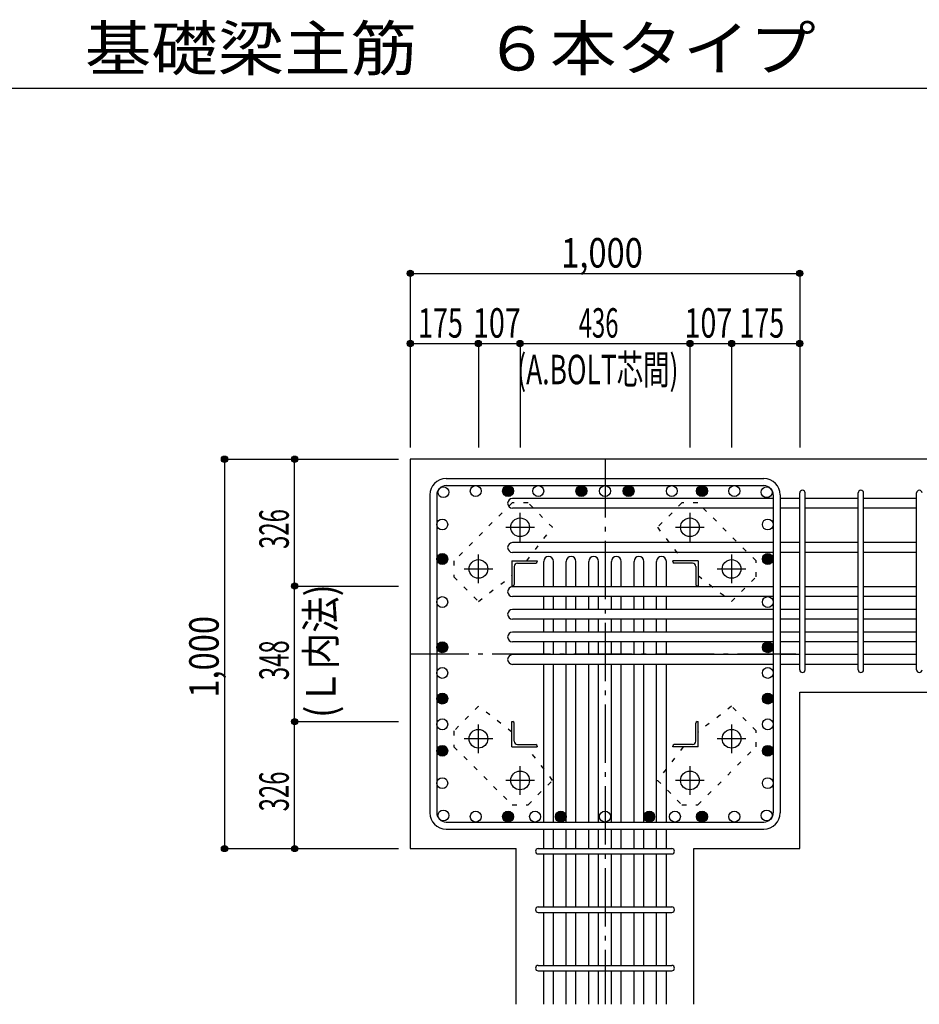
# Model space of a CAD drawing. Units: inches. Extents: x 141 to 12441, y 138 to 8778.
# Drawn here: x 5349 to 7659, y 1880 to 4409 of the extents above; entities that cross this region are included whole.
import ezdxf

# ---------------------------------------------------------------- set-up
doc = ezdxf.new("R2010")
doc.units = ezdxf.units.IN
doc.header["$LTSCALE"] = 30
doc.header["$MEASUREMENT"] = 0
for name, pattern in [('CENTER', [12, 5, -0.8, 0.4, -0.8, 5]), ('DIVIDE', [13.2, 5, -0.8, 0.4, -0.8, 0.4, -0.8, 5]), ('DOT', [1.6, 0.4, -0.8, 0.4]), ('HIDDEN', [8, 1, -2, 2, -2, 1])]:
    doc.linetypes.add(name, pattern=pattern)
for name, color, linetype in [('002', 7, 'Continuous'), ('003', 7, 'Continuous'), ('004', 7, 'Continuous'), ('005', 7, 'Continuous'), ('006', 7, 'Continuous'), ('007', 7, 'Continuous'), ('008', 7, 'Continuous'), ('010', 7, 'Continuous'), ('014', 7, 'Continuous'), ('104', 7, 'Continuous'), ('241', 7, 'Continuous')]:
    doc.layers.add(name, color=color, linetype=linetype)
doc.styles.add('DRACAD', font='txt', dxfattribs={"width": 0.85, "bigfont": 'extfont2'})

msp = doc.modelspace()

# ---------------------------------------------------------------- linework, layer by layer
at = {"layer": '002', "color": 2, "linetype": 'Continuous'}
for p, q in [((6352.4, 3280.1), (6352.4, 2280.1)), ((7752.4, 3280.1), (6352.4, 3280.1)), ((7352.4, 2280.1), (7352.4, 2682.1)), ((7352.4, 2682.1), (7752.4, 2682.1)), ((6352.4, 2280.1), (6623.9, 2280.1)), ((6623.9, 1880.1), (6623.9, 2280.1)), ((7080.9, 1880.1), (7080.9, 2280.1)), ((7080.9, 2280.1), (7352.4, 2280.1))]:
    msp.add_line(p, q, dxfattribs=at)
at = {"layer": '003', "color": 4, "linetype": 'CENTER'}
for p, q in [((6634.4, 3068.4), (6634.4, 3141.9)), ((7070.4, 3141.9), (7070.4, 3068.4)), ((6597.6, 3105.1), (6671.1, 3105.1)), ((7033.7, 3105.1), (7107.2, 3105.1)), ((6527.4, 2961.4), (6527.4, 3034.9)), ((7177.4, 3034.9), (7177.4, 2961.4)), ((6490.6, 2998.1), (6564.1, 2998.1)), ((7140.7, 2998.1), (7214.2, 2998.1)), ((6527.4, 2525.3), (6527.4, 2598.8)), ((7177.4, 2598.8), (7177.4, 2525.3)), ((6564.1, 2562.1), (6490.6, 2562.1)), ((7214.2, 2562.1), (7140.7, 2562.1)), ((6634.4, 2418.3), (6634.4, 2491.8)), ((7070.4, 2491.8), (7070.4, 2418.3)), ((6671.1, 2455.1), (6597.6, 2455.1)), ((7107.2, 2455.1), (7033.7, 2455.1))]:
    msp.add_line(p, q, dxfattribs=at)
at = {"layer": '003', "color": 4, "linetype": 'Continuous'}
for p, q in [((6613.4, 3019.1), (6678.4, 3019.1)), ((6613.4, 3019.1), (6613.4, 2954.1)), ((6627.9, 3013.1), (6674.4, 3013.1)), ((6678.4, 3019.1), (6678.4, 3017.1)), ((7091.4, 3019.1), (7026.4, 3019.1)), ((7026.4, 3017.1), (7026.4, 3019.1)), ((7076.9, 3013.1), (7030.4, 3013.1)), ((7091.4, 3019.1), (7091.4, 2954.1)), ((6619.4, 3004.6), (6619.4, 2958.1)), ((7085.4, 3004.6), (7085.4, 2958.1)), ((6615.4, 2954.1), (6613.4, 2954.1)), ((7091.4, 2954.1), (7089.4, 2954.1)), ((6613.4, 2606.1), (6615.4, 2606.1)), ((6613.4, 2541.1), (6613.4, 2606.1)), ((7089.4, 2606.1), (7091.4, 2606.1)), ((7091.4, 2541.1), (7091.4, 2606.1)), ((6619.4, 2555.6), (6619.4, 2602.1)), ((7085.4, 2555.6), (7085.4, 2602.1)), ((6613.4, 2541.1), (6678.4, 2541.1)), ((6627.9, 2547.1), (6674.4, 2547.1)), ((6678.4, 2543.1), (6678.4, 2541.1)), ((7026.4, 2541.1), (7026.4, 2543.1)), ((7091.4, 2541.1), (7026.4, 2541.1)), ((7076.9, 2547.1), (7030.4, 2547.1))]:
    msp.add_line(p, q, dxfattribs=at)
at = {"layer": '003', "color": 3, "linetype": 'Continuous'}
for centre in [(6634.4, 3105.1), (7070.4, 3105.1), (6527.4, 2998.1), (7177.4, 2998.1), (6527.4, 2562.1), (7177.4, 2562.1), (6634.4, 2455.1), (7070.4, 2455.1)]:
    msp.add_circle(centre, 24, dxfattribs=at)
at = {"layer": '003', "color": 4, "linetype": 'Continuous'}
for centre, radius, start, end in [((6627.9, 3004.6), 8.5, 90, 180), ((6674.4, 3017.1), 4, 270, 0), ((7030.4, 3017.1), 4, 180, 270), ((7076.9, 3004.6), 8.5, 0, 90), ((6615.4, 2958.1), 4, 270, 0), ((7089.4, 2958.1), 4, 180, 270), ((6615.4, 2602.1), 4, 0, 90), ((7089.4, 2602.1), 4, 90, 180), ((6627.9, 2555.6), 8.5, 180, 270), ((7076.9, 2555.6), 8.5, 270, 0), ((6674.4, 2543.1), 4, 0, 90), ((7030.4, 2543.1), 4, 90, 180)]:
    msp.add_arc(centre, radius, start, end, dxfattribs=at)
at = {"layer": '004', "color": 3, "linetype": 'Continuous'}
for centre in [(6520.4, 3198.1), (6603.4, 3198.1), (6603.4, 3198.1), (6680.9, 3198.1), (6791.9, 3198.1), (6852.4, 3198.1), (6912.9, 3198.1), (6912.9, 3198.1), (7023.9, 3198.1), (7101.5, 3198.1), (7101.5, 3198.1), (7184.5, 3198.1), (6437.4, 3195.2), (7267.5, 3195.2), (6434.4, 3112.2), (7270.4, 3112.2), (6434.4, 3023.6), (6434.4, 3023.6), (7270.4, 3023.6), (7270.4, 3023.6), (6434.4, 2913.1), (7270.4, 2913.1), (6434.4, 2797.1), (6434.4, 2797.1), (7270.4, 2797.1), (7270.4, 2797.1), (6434.4, 2731.1), (7270.4, 2731.1), (6434.4, 2665.1), (7270.4, 2665.1), (6434.4, 2599.1), (7270.4, 2599.1), (6434.4, 2531.1), (6434.4, 2531.1), (7270.4, 2531.1), (7270.4, 2531.1), (6434.4, 2448), (7270.4, 2448), (6437.4, 2365), (7267.5, 2365), (6520.4, 2362.1), (6603.4, 2362.1), (6603.4, 2362.1), (6672.9, 2362.1), (6738.9, 2362.1), (6852.4, 2362.1), (6965.9, 2362.1), (6965.9, 2362.1), (7031.9, 2362.1), (7101.5, 2362.1), (7101.5, 2362.1), (7184.5, 2362.1)]:
    msp.add_circle(centre, 14, dxfattribs=at)
at = {"layer": '004', "color": 4, "linetype": 'Continuous'}
for centre, radius in [((6603.4, 3198.1), 14), ((6791.9, 3198.1), 14), ((6912.9, 3198.1), 14), ((7101.5, 3198.1), 14), ((6603.4, 3198.1), 12.6), ((6603.4, 3198.1), 11.2), ((6603.4, 3198.1), 9.8), ((6603.4, 3198.1), 8.4), ((6603.4, 3198.1), 7), ((6603.4, 3198.1), 5.6), ((6603.4, 3198.1), 4.2), ((6603.4, 3198.1), 2.8), ((6603.4, 3198.1), 1.4), ((6791.9, 3198.1), 12.6), ((6791.9, 3198.1), 11.2), ((6791.9, 3198.1), 9.8), ((6791.9, 3198.1), 8.4), ((6791.9, 3198.1), 7), ((6791.9, 3198.1), 5.6), ((6791.9, 3198.1), 4.2), ((6791.9, 3198.1), 2.8), ((6791.9, 3198.1), 1.4), ((6912.9, 3198.1), 12.6), ((6912.9, 3198.1), 11.2), ((6912.9, 3198.1), 9.8), ((6912.9, 3198.1), 8.4), ((6912.9, 3198.1), 7), ((6912.9, 3198.1), 5.6), ((6912.9, 3198.1), 4.2), ((6912.9, 3198.1), 2.8), ((6912.9, 3198.1), 1.4), ((7101.5, 3198.1), 12.6), ((7101.5, 3198.1), 11.2), ((7101.5, 3198.1), 9.8), ((7101.5, 3198.1), 8.4), ((7101.5, 3198.1), 7), ((7101.5, 3198.1), 5.6), ((7101.5, 3198.1), 4.2), ((7101.5, 3198.1), 2.8), ((7101.5, 3198.1), 1.4), ((6434.4, 3023.6), 14), ((6434.4, 3023.6), 12.6), ((6434.4, 3023.6), 11.2), ((7270.4, 3023.6), 14), ((7270.4, 3023.6), 12.6), ((7270.4, 3023.6), 11.2), ((6434.4, 3023.6), 9.8), ((6434.4, 3023.6), 8.4), ((6434.4, 3023.6), 7), ((6434.4, 3023.6), 5.6), ((6434.4, 3023.6), 4.2), ((6434.4, 3023.6), 2.8), ((6434.4, 3023.6), 1.4), ((7270.4, 3023.6), 9.8), ((7270.4, 3023.6), 8.4), ((7270.4, 3023.6), 7), ((7270.4, 3023.6), 5.6), ((7270.4, 3023.6), 4.2), ((7270.4, 3023.6), 2.8), ((7270.4, 3023.6), 1.4), ((6434.4, 2797.1), 14), ((6434.4, 2797.1), 12.6), ((6434.4, 2797.1), 11.2), ((6434.4, 2797.1), 9.8), ((7270.4, 2797.1), 14), ((7270.4, 2797.1), 12.6), ((7270.4, 2797.1), 11.2), ((7270.4, 2797.1), 9.8), ((6434.4, 2797.1), 8.4), ((6434.4, 2797.1), 7), ((6434.4, 2797.1), 5.6), ((6434.4, 2797.1), 4.2), ((6434.4, 2797.1), 2.8), ((6434.4, 2797.1), 1.4), ((7270.4, 2797.1), 8.4), ((7270.4, 2797.1), 7), ((7270.4, 2797.1), 5.6), ((7270.4, 2797.1), 4.2), ((7270.4, 2797.1), 2.8), ((7270.4, 2797.1), 1.4), ((6434.4, 2665.1), 14), ((6434.4, 2665.1), 12.6), ((6434.4, 2665.1), 11.2), ((6434.4, 2665.1), 9.8), ((6434.4, 2665.1), 8.4), ((6434.4, 2665.1), 7), ((6434.4, 2665.1), 5.6), ((6434.4, 2665.1), 4.2), ((6434.4, 2665.1), 2.8), ((6434.4, 2665.1), 1.4), ((7270.4, 2665.1), 14), ((7270.4, 2665.1), 12.6), ((7270.4, 2665.1), 11.2), ((7270.4, 2665.1), 9.8), ((7270.4, 2665.1), 8.4), ((7270.4, 2665.1), 7), ((7270.4, 2665.1), 5.6), ((7270.4, 2665.1), 4.2), ((7270.4, 2665.1), 2.8), ((7270.4, 2665.1), 1.4), ((6434.4, 2531.1), 14), ((6434.4, 2531.1), 12.6), ((6434.4, 2531.1), 11.2), ((6434.4, 2531.1), 9.8), ((6434.4, 2531.1), 8.4), ((6434.4, 2531.1), 7), ((6434.4, 2531.1), 5.6), ((6434.4, 2531.1), 4.2), ((6434.4, 2531.1), 2.8), ((6434.4, 2531.1), 1.4), ((7270.4, 2531.1), 14), ((7270.4, 2531.1), 12.6), ((7270.4, 2531.1), 11.2), ((7270.4, 2531.1), 9.8), ((7270.4, 2531.1), 8.4), ((7270.4, 2531.1), 7), ((7270.4, 2531.1), 5.6), ((7270.4, 2531.1), 4.2), ((7270.4, 2531.1), 2.8), ((7270.4, 2531.1), 1.4), ((6603.4, 2362.1), 14), ((6603.4, 2362.1), 12.6), ((6603.4, 2362.1), 11.2), ((6603.4, 2362.1), 9.8), ((6603.4, 2362.1), 8.4), ((6603.4, 2362.1), 7), ((6603.4, 2362.1), 5.6), ((6603.4, 2362.1), 4.2), ((6603.4, 2362.1), 2.8), ((6603.4, 2362.1), 1.4), ((6738.9, 2362.1), 14), ((6738.9, 2362.1), 12.6), ((6738.9, 2362.1), 11.2), ((6738.9, 2362.1), 9.8), ((6738.9, 2362.1), 8.4), ((6738.9, 2362.1), 7), ((6738.9, 2362.1), 5.6), ((6738.9, 2362.1), 4.2), ((6738.9, 2362.1), 2.8), ((6738.9, 2362.1), 1.4), ((6965.9, 2362.1), 14), ((6965.9, 2362.1), 12.6), ((6965.9, 2362.1), 11.2), ((6965.9, 2362.1), 9.8), ((6965.9, 2362.1), 8.4), ((6965.9, 2362.1), 7), ((6965.9, 2362.1), 5.6), ((6965.9, 2362.1), 4.2), ((6965.9, 2362.1), 2.8), ((6965.9, 2362.1), 1.4), ((7101.5, 2362.1), 14), ((7101.5, 2362.1), 12.6), ((7101.5, 2362.1), 11.2), ((7101.5, 2362.1), 9.8), ((7101.5, 2362.1), 8.4), ((7101.5, 2362.1), 7), ((7101.5, 2362.1), 5.6), ((7101.5, 2362.1), 4.2), ((7101.5, 2362.1), 2.8), ((7101.5, 2362.1), 1.4)]:
    msp.add_circle(centre, radius, dxfattribs=at)
at = {"layer": '005', "color": 7, "linetype": 'Continuous'}
for p, q in [((6444.4, 3230.1), (7260.4, 3230.1)), ((6444.4, 3212.1), (7260.4, 3212.1)), ((6402.4, 3188.1), (6402.4, 2372.1)), ((6420.4, 3188.1), (6420.4, 2372.1)), ((7284.4, 3188.1), (7284.4, 2372.1)), ((7302.4, 3188.1), (7302.4, 2372.1)), ((6444.4, 2348.1), (7260.4, 2348.1)), ((6444.4, 2330.1), (7260.4, 2330.1))]:
    msp.add_line(p, q, dxfattribs=at)
for centre, radius, start, end in [((6444.4, 3188.1), 42, 90, 180), ((6444.4, 3188.1), 24, 90, 180), ((7260.4, 3188.1), 42, 0, 90), ((7260.4, 3188.1), 24, 0, 90), ((6444.4, 2372.1), 42, 180, 270), ((6444.4, 2372.1), 24, 180, 270), ((7260.4, 2372.1), 42, 270, 0), ((7260.4, 2372.1), 24, 270, 0)]:
    msp.add_arc(centre, radius, start, end, dxfattribs=at)
at = {"layer": '006', "color": 7, "linetype": 'Continuous'}
for p, q in [((7284.4, 3179.2), (6614.9, 3179.2)), ((7352.4, 3179.2), (7302.4, 3179.2)), ((7502.4, 3179.2), (7366.4, 3179.2)), ((7652.4, 3179.2), (7516.4, 3179.2)), ((7284.4, 3154.2), (6614.9, 3154.2)), ((7352.4, 3154.2), (7302.4, 3154.2)), ((7502.4, 3154.2), (7366.4, 3154.2)), ((7652.4, 3154.2), (7516.4, 3154.2)), ((7284.4, 3065.6), (6614.9, 3065.6)), ((7352.4, 3065.6), (7302.4, 3065.6)), ((7502.4, 3065.6), (7366.4, 3065.6)), ((7652.4, 3065.6), (7516.4, 3065.6)), ((7284.4, 3040.6), (6614.9, 3040.6)), ((7352.4, 3040.6), (7302.4, 3040.6)), ((7502.4, 3040.6), (7366.4, 3040.6)), ((7652.4, 3040.6), (7516.4, 3040.6)), ((6694.9, 2952.1), (6694.9, 3017.6)), ((6719.9, 2952.1), (6719.9, 3017.6)), ((6752.9, 2952.1), (6752.9, 3017.6)), ((6777.9, 2952.1), (6777.9, 3017.6)), ((6810.9, 2952.1), (6810.9, 3017.6)), ((6835.9, 2952.1), (6835.9, 3017.6)), ((6868.9, 2952.1), (6868.9, 3017.6)), ((6893.9, 2952.1), (6893.9, 3017.6)), ((6926.9, 2952.1), (6926.9, 3017.6)), ((6951.9, 2952.1), (6951.9, 3017.6)), ((6984.9, 2952.1), (6984.9, 3017.6)), ((7009.9, 2952.1), (7009.9, 3017.6)), ((7284.4, 2952.1), (6614.9, 2952.1)), ((7352.4, 2952.1), (7302.4, 2952.1)), ((7502.4, 2952.1), (7366.4, 2952.1)), ((7652.4, 2952.1), (7516.4, 2952.1)), ((7284.4, 2927.1), (6614.9, 2927.1)), ((6694.9, 2894.1), (6694.9, 2927.1)), ((6719.9, 2894.1), (6719.9, 2927.1)), ((6752.9, 2894.1), (6752.9, 2927.1)), ((6777.9, 2894.1), (6777.9, 2927.1)), ((6810.9, 2894.1), (6810.9, 2927.1)), ((6835.9, 2894.1), (6835.9, 2927.1)), ((6868.9, 2894.1), (6868.9, 2927.1)), ((6893.9, 2894.1), (6893.9, 2927.1)), ((6926.9, 2894.1), (6926.9, 2927.1)), ((6951.9, 2894.1), (6951.9, 2927.1)), ((6984.9, 2894.1), (6984.9, 2927.1)), ((7009.9, 2894.1), (7009.9, 2927.1)), ((7352.4, 2927.1), (7302.4, 2927.1)), ((7502.4, 2927.1), (7366.4, 2927.1)), ((7652.4, 2927.1), (7516.4, 2927.1)), ((7284.4, 2894.1), (6614.9, 2894.1)), ((7352.4, 2894.1), (7302.4, 2894.1)), ((7502.4, 2894.1), (7366.4, 2894.1)), ((7652.4, 2894.1), (7516.4, 2894.1)), ((7284.4, 2869.1), (6614.9, 2869.1)), ((6694.9, 2836.1), (6694.9, 2869.1)), ((6719.9, 2836.1), (6719.9, 2869.1)), ((6752.9, 2836.1), (6752.9, 2869.1)), ((6777.9, 2836.1), (6777.9, 2869.1)), ((6810.9, 2836.1), (6810.9, 2869.1)), ((6835.9, 2836.1), (6835.9, 2869.1)), ((6868.9, 2836.1), (6868.9, 2869.1)), ((6893.9, 2836.1), (6893.9, 2869.1)), ((6926.9, 2836.1), (6926.9, 2869.1)), ((6951.9, 2836.1), (6951.9, 2869.1)), ((6984.9, 2836.1), (6984.9, 2869.1)), ((7009.9, 2836.1), (7009.9, 2869.1)), ((7352.4, 2869.1), (7302.4, 2869.1)), ((7502.4, 2869.1), (7366.4, 2869.1)), ((7652.4, 2869.1), (7516.4, 2869.1)), ((7284.4, 2836.1), (6614.9, 2836.1)), ((7352.4, 2836.1), (7302.4, 2836.1)), ((7502.4, 2836.1), (7366.4, 2836.1)), ((7652.4, 2836.1), (7516.4, 2836.1)), ((7284.4, 2811.1), (6614.9, 2811.1)), ((6694.9, 2778.1), (6694.9, 2811.1)), ((6719.9, 2778.1), (6719.9, 2811.1)), ((6752.9, 2778.1), (6752.9, 2811.1)), ((6777.9, 2778.1), (6777.9, 2811.1)), ((6810.9, 2778.1), (6810.9, 2811.1)), ((6835.9, 2778.1), (6835.9, 2811.1)), ((6868.9, 2778.1), (6868.9, 2811.1)), ((6893.9, 2778.1), (6893.9, 2811.1)), ((6926.9, 2778.1), (6926.9, 2811.1)), ((6951.9, 2778.1), (6951.9, 2811.1)), ((6984.9, 2778.1), (6984.9, 2811.1)), ((7009.9, 2778.1), (7009.9, 2811.1)), ((7352.4, 2811.1), (7302.4, 2811.1)), ((7502.4, 2811.1), (7366.4, 2811.1)), ((7652.4, 2811.1), (7516.4, 2811.1)), ((7284.4, 2778.1), (6614.9, 2778.1)), ((7352.4, 2778.1), (7302.4, 2778.1)), ((7502.4, 2778.1), (7366.4, 2778.1)), ((7652.4, 2778.1), (7516.4, 2778.1)), ((7284.4, 2753.1), (6614.9, 2753.1)), ((6694.9, 2348.1), (6694.9, 2753.1)), ((6719.9, 2348.1), (6719.9, 2753.1)), ((6752.9, 2348.1), (6752.9, 2753.1)), ((6777.9, 2348.1), (6777.9, 2753.1)), ((6810.9, 2348.1), (6810.9, 2753.1)), ((6835.9, 2348.1), (6835.9, 2753.1)), ((6868.9, 2348.1), (6868.9, 2753.1)), ((6893.9, 2348.1), (6893.9, 2753.1)), ((6926.9, 2348.1), (6926.9, 2753.1)), ((6951.9, 2348.1), (6951.9, 2753.1)), ((6984.9, 2348.1), (6984.9, 2753.1)), ((7009.9, 2348.1), (7009.9, 2753.1)), ((7352.4, 2753.1), (7302.4, 2753.1)), ((7502.4, 2753.1), (7366.4, 2753.1)), ((7652.4, 2753.1), (7516.4, 2753.1)), ((6694.9, 2280.1), (6694.9, 2330.1)), ((6719.9, 2280.1), (6719.9, 2330.1)), ((6752.9, 2280.1), (6752.9, 2330.1)), ((6777.9, 2280.1), (6777.9, 2330.1)), ((6810.9, 2280.1), (6810.9, 2330.1)), ((6835.9, 2280.1), (6835.9, 2330.1)), ((6868.9, 2280.1), (6868.9, 2330.1)), ((6893.9, 2280.1), (6893.9, 2330.1)), ((6926.9, 2280.1), (6926.9, 2330.1)), ((6951.9, 2280.1), (6951.9, 2330.1)), ((6984.9, 2280.1), (6984.9, 2330.1)), ((7009.9, 2280.1), (7009.9, 2330.1)), ((6694.9, 2130.1), (6694.9, 2266.1)), ((6719.9, 2130.1), (6719.9, 2266.1)), ((6752.9, 2130.1), (6752.9, 2266.1)), ((6777.9, 2130.1), (6777.9, 2266.1)), ((6810.9, 2130.1), (6810.9, 2266.1)), ((6835.9, 2130.1), (6835.9, 2266.1)), ((6868.9, 2130.1), (6868.9, 2266.1)), ((6893.9, 2130.1), (6893.9, 2266.1)), ((6926.9, 2130.1), (6926.9, 2266.1)), ((6951.9, 2130.1), (6951.9, 2266.1)), ((6984.9, 2130.1), (6984.9, 2266.1)), ((7009.9, 2130.1), (7009.9, 2266.1)), ((6694.9, 1980.1), (6694.9, 2116.1)), ((6719.9, 1980.1), (6719.9, 2116.1)), ((6752.9, 1980.1), (6752.9, 2116.1)), ((6777.9, 1980.1), (6777.9, 2116.1)), ((6810.9, 1980.1), (6810.9, 2116.1)), ((6835.9, 1980.1), (6835.9, 2116.1)), ((6868.9, 1980.1), (6868.9, 2116.1)), ((6893.9, 1980.1), (6893.9, 2116.1)), ((6926.9, 1980.1), (6926.9, 2116.1)), ((6951.9, 1980.1), (6951.9, 2116.1)), ((6984.9, 1980.1), (6984.9, 2116.1)), ((7009.9, 1980.1), (7009.9, 2116.1)), ((6694.9, 1880.1), (6694.9, 1966.1)), ((6719.9, 1880.1), (6719.9, 1966.1)), ((6752.9, 1880.1), (6752.9, 1966.1)), ((6777.9, 1880.1), (6777.9, 1966.1)), ((6810.9, 1880.1), (6810.9, 1966.1)), ((6835.9, 1880.1), (6835.9, 1966.1)), ((6868.9, 1880.1), (6868.9, 1966.1)), ((6893.9, 1880.1), (6893.9, 1966.1)), ((6926.9, 1880.1), (6926.9, 1966.1)), ((6951.9, 1880.1), (6951.9, 1966.1)), ((6984.9, 1880.1), (6984.9, 1966.1)), ((7009.9, 1880.1), (7009.9, 1966.1))]:
    msp.add_line(p, q, dxfattribs=at)
for centre, start, end in [((6614.9, 3166.7), 90, 270), ((6614.9, 3053.1), 90, 270), ((6707.4, 3017.6), 0, 180), ((6765.4, 3017.6), 0, 180), ((6823.4, 3017.6), 0, 180), ((6881.4, 3017.6), 0, 180), ((6939.4, 3017.6), 0, 180), ((6997.4, 3017.6), 0, 180), ((6614.9, 2939.6), 90, 270), ((6614.9, 2881.6), 90, 270), ((6614.9, 2823.6), 90, 270), ((6614.9, 2765.6), 90, 270)]:
    msp.add_arc(centre, 12.5, start, end, dxfattribs=at)
at = {"layer": '007', "color": 7, "linetype": 'Continuous'}
for p, q in [((7352.4, 2739.1), (7352.4, 3193.2)), ((7366.4, 2739.1), (7366.4, 3193.2)), ((7502.4, 2739.1), (7502.4, 3193.2)), ((7516.4, 2739.1), (7516.4, 3193.2)), ((7652.4, 2739.1), (7652.4, 3193.2)), ((6680.9, 2280.1), (7023.9, 2280.1)), ((6680.9, 2266.1), (7023.9, 2266.1)), ((6680.9, 2130.1), (7023.9, 2130.1)), ((6680.9, 2116.1), (7023.9, 2116.1)), ((6680.9, 1980.1), (7023.9, 1980.1)), ((6680.9, 1966.1), (7023.9, 1966.1))]:
    msp.add_line(p, q, dxfattribs=at)
for centre, start, end in [((7359.4, 3193.2), 0, 180), ((7359.4, 3193.2), 0, 180), ((7359.4, 3193.2), 0, 180), ((7359.4, 3193.2), 0, 180), ((7509.4, 3193.2), 0, 180), ((7659.4, 3193.2), 0, 180), ((7359.4, 2739.1), 180, 0), ((7359.4, 2739.1), 180, 0), ((7359.4, 2739.1), 180, 0), ((7359.4, 2739.1), 180, 0), ((7509.4, 2739.1), 180, 0), ((7659.4, 2739.1), 180, 0), ((6680.9, 2273.1), 90, 270), ((6680.9, 2273.1), 90, 270), ((6680.9, 2273.1), 90, 270), ((6680.9, 2273.1), 90, 270), ((7023.9, 2273.1), 270, 90), ((7023.9, 2273.1), 270, 90), ((7023.9, 2273.1), 270, 90), ((7023.9, 2273.1), 270, 90), ((6680.9, 2123.1), 90, 270), ((7023.9, 2123.1), 270, 90), ((6680.9, 1973.1), 90, 270), ((7023.9, 1973.1), 270, 90)]:
    msp.add_arc(centre, 7, start, end, dxfattribs=at)
at = {"layer": '010', "color": 4, "linetype": 'DOT'}
for p, q in [((6613.8, 3167.9), (6464.6, 3018.7)), ((6654.8, 3167.9), (6613.8, 3167.9)), ((6717.7, 3105), (6654.8, 3167.9)), ((7050, 3167.9), (6987.1, 3105)), ((7091, 3167.9), (7050, 3167.9)), ((7240.2, 3018.7), (7091, 3167.9)), ((6651.6, 3019.1), (6717.7, 3105)), ((6987.1, 3105), (7053.2, 3019.1)), ((6464.6, 3018.7), (6464.6, 2977.7)), ((7240.2, 2977.7), (7240.2, 3018.7)), ((6464.6, 2977.7), (6527.5, 2914.8)), ((6527.5, 2914.8), (6613.4, 2980.9)), ((7091.4, 2980.9), (7177.3, 2914.8)), ((7177.3, 2914.8), (7240.2, 2977.7)), ((6527.5, 2645.4), (6464.6, 2582.5)), ((6613.4, 2579.3), (6527.5, 2645.4)), ((7177.3, 2645.4), (7091.4, 2579.3)), ((7240.2, 2582.5), (7177.3, 2645.4)), ((6464.6, 2582.5), (6464.6, 2541.5)), ((7240.2, 2541.5), (7240.2, 2582.5)), ((6464.6, 2541.5), (6613.8, 2392.3)), ((6717.7, 2455.2), (6651.6, 2541.1)), ((7053.2, 2541.1), (6987.1, 2455.2)), ((7091, 2392.3), (7240.2, 2541.5)), ((6654.8, 2392.3), (6717.7, 2455.2)), ((6987.1, 2455.2), (7050, 2392.3)), ((6613.8, 2392.3), (6654.8, 2392.3)), ((7050, 2392.3), (7091, 2392.3))]:
    msp.add_line(p, q, dxfattribs=at)
at = {"layer": '014', "color": 4, "linetype": 'Continuous'}
for p, q in [((6352.4, 3757.1), (7352.4, 3757.1)), ((6352.4, 3757.1), (6352.4, 3577.1)), ((6352.4, 3757.1), (6352.4, 3577.1)), ((6352.4, 3757.1), (7352.4, 3757.1)), ((7352.4, 3757.1), (7352.4, 3577.1)), ((6352.4, 3577.1), (6352.4, 3310.1)), ((6352.4, 3577.1), (6527.4, 3577.1)), ((6352.4, 3577.1), (6352.4, 3310.1)), ((6527.4, 3577.1), (6527.4, 3310.1)), ((6527.4, 3577.1), (6634.4, 3577.1)), ((6634.4, 3577.1), (6634.4, 3310.1)), ((6634.4, 3577.1), (7070.4, 3577.1)), ((7070.4, 3577.1), (7070.4, 3310.1)), ((7070.4, 3577.1), (7177.4, 3577.1)), ((7177.4, 3577.1), (7177.4, 3310.1)), ((7177.4, 3577.1), (7352.4, 3577.1)), ((7352.4, 3577.1), (7352.4, 3310.1)), ((5875.4, 3280.1), (5875.4, 2280.1)), ((5875.4, 3280.1), (6055.4, 3280.1)), ((5875.4, 3280.1), (6055.4, 3280.1)), ((6055.4, 3280.1), (6322.4, 3280.1)), ((6055.4, 3280.1), (6322.4, 3280.1)), ((6055.4, 3280.1), (6322.4, 3280.1)), ((6055.4, 2954.1), (6055.4, 3280.1)), ((6055.4, 3280.1), (6322.4, 3280.1)), ((6055.4, 2606.1), (6055.4, 2954.1)), ((6055.4, 2954.1), (6322.4, 2954.1)), ((6055.4, 2280.1), (6055.4, 2606.1)), ((6055.4, 2606.1), (6322.4, 2606.1)), ((5875.4, 2280.1), (6055.4, 2280.1)), ((6055.4, 2280.1), (6322.4, 2280.1)), ((6055.4, 2280.1), (6322.4, 2280.1))]:
    msp.add_line(p, q, dxfattribs=at)
at = {"layer": '014', "color": 4, "linetype": 'CENTER'}
for p, q in [((6852.4, 3280.1), (6852.4, 1880.1)), ((6352.4, 2780.1), (7352.4, 2780.1))]:
    msp.add_line(p, q, dxfattribs=at)
at = {"layer": '014', "color": 4, "linetype": 'Continuous'}
for centre, radius in [((6352.4, 3757.1), 8), ((6352.4, 3757.1), 7.2), ((6352.4, 3757.1), 6.4), ((6352.4, 3757.1), 5.6), ((6352.4, 3757.1), 4.8), ((6352.4, 3757.1), 4), ((6352.4, 3757.1), 3.2), ((6352.4, 3757.1), 2.4), ((6352.4, 3757.1), 1.6), ((6352.4, 3757.1), 0.8), ((7352.4, 3757.1), 8), ((7352.4, 3757.1), 7.2), ((7352.4, 3757.1), 6.4), ((7352.4, 3757.1), 5.6), ((7352.4, 3757.1), 4.8), ((7352.4, 3757.1), 4), ((7352.4, 3757.1), 3.2), ((7352.4, 3757.1), 2.4), ((7352.4, 3757.1), 1.6), ((7352.4, 3757.1), 0.8), ((6352.4, 3577.1), 8), ((6352.4, 3577.1), 7.2), ((6352.4, 3577.1), 6.4), ((6352.4, 3577.1), 5.6), ((6352.4, 3577.1), 4.8), ((6352.4, 3577.1), 4), ((6352.4, 3577.1), 3.2), ((6352.4, 3577.1), 2.4), ((6352.4, 3577.1), 1.6), ((6352.4, 3577.1), 0.8), ((6527.4, 3577.1), 8), ((6527.4, 3577.1), 7.2), ((6527.4, 3577.1), 6.4), ((6527.4, 3577.1), 5.6), ((6527.4, 3577.1), 4.8), ((6527.4, 3577.1), 4), ((6527.4, 3577.1), 3.2), ((6527.4, 3577.1), 2.4), ((6527.4, 3577.1), 1.6), ((6527.4, 3577.1), 0.8), ((6634.4, 3577.1), 8), ((6634.4, 3577.1), 7.2), ((6634.4, 3577.1), 6.4), ((6634.4, 3577.1), 5.6), ((6634.4, 3577.1), 4.8), ((6634.4, 3577.1), 4), ((6634.4, 3577.1), 3.2), ((6634.4, 3577.1), 2.4), ((6634.4, 3577.1), 1.6), ((6634.4, 3577.1), 0.8), ((7070.4, 3577.1), 8), ((7070.4, 3577.1), 7.2), ((7070.4, 3577.1), 6.4), ((7070.4, 3577.1), 5.6), ((7070.4, 3577.1), 4.8), ((7070.4, 3577.1), 4), ((7070.4, 3577.1), 3.2), ((7070.4, 3577.1), 2.4), ((7070.4, 3577.1), 1.6), ((7070.4, 3577.1), 0.8), ((7177.4, 3577.1), 8), ((7177.4, 3577.1), 7.2), ((7177.4, 3577.1), 6.4), ((7177.4, 3577.1), 5.6), ((7177.4, 3577.1), 4.8), ((7177.4, 3577.1), 4), ((7177.4, 3577.1), 3.2), ((7177.4, 3577.1), 2.4), ((7177.4, 3577.1), 1.6), ((7177.4, 3577.1), 0.8), ((7352.4, 3577.1), 8), ((7352.4, 3577.1), 7.2), ((7352.4, 3577.1), 6.4), ((7352.4, 3577.1), 5.6), ((7352.4, 3577.1), 4.8), ((7352.4, 3577.1), 4), ((7352.4, 3577.1), 3.2), ((7352.4, 3577.1), 2.4), ((7352.4, 3577.1), 1.6), ((7352.4, 3577.1), 0.8), ((5875.4, 3280.1), 8), ((5875.4, 3280.1), 7.2), ((6055.4, 3280.1), 8), ((6055.4, 3280.1), 7.2), ((5875.4, 3280.1), 6.4), ((5875.4, 3280.1), 5.6), ((5875.4, 3280.1), 4.8), ((5875.4, 3280.1), 4), ((5875.4, 3280.1), 3.2), ((5875.4, 3280.1), 2.4), ((5875.4, 3280.1), 1.6), ((5875.4, 3280.1), 0.8), ((6055.4, 3280.1), 6.4), ((6055.4, 3280.1), 5.6), ((6055.4, 3280.1), 4.8), ((6055.4, 3280.1), 4), ((6055.4, 3280.1), 3.2), ((6055.4, 3280.1), 2.4), ((6055.4, 3280.1), 1.6), ((6055.4, 3280.1), 0.8), ((6055.4, 2954.1), 8), ((6055.4, 2954.1), 7.2), ((6055.4, 2954.1), 6.4), ((6055.4, 2954.1), 5.6), ((6055.4, 2954.1), 4.8), ((6055.4, 2954.1), 4), ((6055.4, 2954.1), 3.2), ((6055.4, 2954.1), 2.4), ((6055.4, 2954.1), 1.6), ((6055.4, 2954.1), 0.8), ((6055.4, 2606.1), 8), ((6055.4, 2606.1), 7.2), ((6055.4, 2606.1), 6.4), ((6055.4, 2606.1), 5.6), ((6055.4, 2606.1), 4.8), ((6055.4, 2606.1), 4), ((6055.4, 2606.1), 3.2), ((6055.4, 2606.1), 2.4), ((6055.4, 2606.1), 1.6), ((6055.4, 2606.1), 0.8), ((5875.4, 2280.1), 8), ((5875.4, 2280.1), 7.2), ((5875.4, 2280.1), 6.4), ((5875.4, 2280.1), 5.6), ((5875.4, 2280.1), 4.8), ((5875.4, 2280.1), 4), ((5875.4, 2280.1), 3.2), ((5875.4, 2280.1), 2.4), ((5875.4, 2280.1), 1.6), ((5875.4, 2280.1), 0.8), ((6055.4, 2280.1), 8), ((6055.4, 2280.1), 7.2), ((6055.4, 2280.1), 6.4), ((6055.4, 2280.1), 5.6), ((6055.4, 2280.1), 4.8), ((6055.4, 2280.1), 4), ((6055.4, 2280.1), 3.2), ((6055.4, 2280.1), 2.4), ((6055.4, 2280.1), 1.6), ((6055.4, 2280.1), 0.8)]:
    msp.add_circle(centre, radius, dxfattribs=at)
at = {"layer": '014', "color": 7, "linetype": 'Continuous'}
for p in [(6352.4, 3757.1), (6352.4, 3757.1), (6352.4, 3757.1), (6352.4, 3757.1), (6352.4, 3757.1), (6352.4, 3757.1), (6352.4, 3757.1), (6352.4, 3757.1), (6352.4, 3757.1), (6352.4, 3757.1), (6352.4, 3757.1), (6352.4, 3757.1), (6352.4, 3757.1), (6352.4, 3757.1), (6352.4, 3757.1), (7352.4, 3757.1), (7352.4, 3757.1), (7352.4, 3757.1), (7352.4, 3757.1), (7352.4, 3757.1), (7352.4, 3757.1), (7352.4, 3757.1), (7352.4, 3757.1), (7352.4, 3757.1), (7352.4, 3757.1), (7352.4, 3757.1), (7352.4, 3757.1), (7352.4, 3757.1), (7352.4, 3757.1), (7352.4, 3757.1), (6352.4, 3577.1), (6352.4, 3577.1), (6352.4, 3577.1), (6352.4, 3577.1), (6352.4, 3577.1), (6352.4, 3577.1), (6352.4, 3577.1), (6352.4, 3577.1), (6352.4, 3577.1), (6352.4, 3577.1), (6352.4, 3577.1), (6352.4, 3577.1), (6352.4, 3577.1), (6352.4, 3577.1), (6352.4, 3577.1), (6352.4, 3577.1), (6527.4, 3577.1), (6527.4, 3577.1), (6527.4, 3577.1), (6527.4, 3577.1), (6527.4, 3577.1), (6527.4, 3577.1), (6527.4, 3577.1), (6527.4, 3577.1), (6527.4, 3577.1), (6527.4, 3577.1), (6527.4, 3577.1), (6527.4, 3577.1), (6527.4, 3577.1), (6527.4, 3577.1), (6527.4, 3577.1), (6527.4, 3577.1), (6527.4, 3577.1), (6634.4, 3577.1), (6634.4, 3577.1), (6634.4, 3577.1), (6634.4, 3577.1), (6634.4, 3577.1), (6634.4, 3577.1), (6634.4, 3577.1), (6634.4, 3577.1), (6634.4, 3577.1), (6634.4, 3577.1), (6634.4, 3577.1), (6634.4, 3577.1), (6634.4, 3577.1), (6634.4, 3577.1), (6634.4, 3577.1), (6634.4, 3577.1), (6634.4, 3577.1), (7070.4, 3577.1), (7070.4, 3577.1), (7070.4, 3577.1), (7070.4, 3577.1), (7070.4, 3577.1), (7070.4, 3577.1), (7070.4, 3577.1), (7070.4, 3577.1), (7070.4, 3577.1), (7070.4, 3577.1), (7070.4, 3577.1), (7070.4, 3577.1), (7070.4, 3577.1), (7070.4, 3577.1), (7070.4, 3577.1), (7070.4, 3577.1), (7070.4, 3577.1), (7177.4, 3577.1), (7177.4, 3577.1), (7177.4, 3577.1), (7177.4, 3577.1), (7177.4, 3577.1), (7177.4, 3577.1), (7177.4, 3577.1), (7177.4, 3577.1), (7177.4, 3577.1), (7177.4, 3577.1), (7177.4, 3577.1), (7177.4, 3577.1), (7177.4, 3577.1), (7177.4, 3577.1), (7177.4, 3577.1), (7177.4, 3577.1), (7177.4, 3577.1), (7352.4, 3577.1), (7352.4, 3577.1), (7352.4, 3577.1), (7352.4, 3577.1), (7352.4, 3577.1), (7352.4, 3577.1), (7352.4, 3577.1), (7352.4, 3577.1), (7352.4, 3577.1), (7352.4, 3577.1), (7352.4, 3577.1), (7352.4, 3577.1), (7352.4, 3577.1), (7352.4, 3577.1), (7352.4, 3577.1), (7352.4, 3577.1), (7352.4, 3577.1), (5875.4, 3280.1), (5875.4, 3280.1), (5875.4, 3280.1), (5875.4, 3280.1), (5875.4, 3280.1), (5875.4, 3280.1), (5875.4, 3280.1), (5875.4, 3280.1), (5875.4, 3280.1), (5875.4, 3280.1), (5875.4, 3280.1), (5875.4, 3280.1), (5875.4, 3280.1), (5875.4, 3280.1), (6055.4, 3280.1), (6055.4, 3280.1), (6055.4, 3280.1), (6055.4, 3280.1), (6055.4, 3280.1), (6055.4, 3280.1), (6055.4, 3280.1), (6055.4, 3280.1), (6055.4, 3280.1), (6055.4, 3280.1), (6055.4, 3280.1), (6055.4, 3280.1), (6055.4, 3280.1), (6055.4, 3280.1), (6055.4, 3280.1), (6055.4, 3280.1), (6055.4, 3280.1), (6055.4, 2954.1), (6055.4, 2954.1), (6055.4, 2954.1), (6055.4, 2954.1), (6055.4, 2954.1), (6055.4, 2954.1), (6055.4, 2954.1), (6055.4, 2954.1), (6055.4, 2954.1), (6055.4, 2954.1), (6055.4, 2954.1), (6055.4, 2954.1), (6055.4, 2954.1), (6055.4, 2954.1), (6055.4, 2954.1), (6055.4, 2954.1), (6055.4, 2954.1), (6055.4, 2606.1), (6055.4, 2606.1), (6055.4, 2606.1), (6055.4, 2606.1), (6055.4, 2606.1), (6055.4, 2606.1), (6055.4, 2606.1), (6055.4, 2606.1), (6055.4, 2606.1), (6055.4, 2606.1), (6055.4, 2606.1), (6055.4, 2606.1), (6055.4, 2606.1), (6055.4, 2606.1), (6055.4, 2606.1), (6055.4, 2606.1), (6055.4, 2606.1), (5875.4, 2280.1), (5875.4, 2280.1), (5875.4, 2280.1), (5875.4, 2280.1), (5875.4, 2280.1), (5875.4, 2280.1), (5875.4, 2280.1), (5875.4, 2280.1), (5875.4, 2280.1), (5875.4, 2280.1), (5875.4, 2280.1), (5875.4, 2280.1), (5875.4, 2280.1), (5875.4, 2280.1), (6055.4, 2280.1), (6055.4, 2280.1), (6055.4, 2280.1), (6055.4, 2280.1), (6055.4, 2280.1), (6055.4, 2280.1), (6055.4, 2280.1), (6055.4, 2280.1), (6055.4, 2280.1), (6055.4, 2280.1), (6055.4, 2280.1), (6055.4, 2280.1), (6055.4, 2280.1), (6055.4, 2280.1), (6055.4, 2280.1), (6055.4, 2280.1), (6055.4, 2280.1)]:
    msp.add_point(p, dxfattribs=at)
at = {"layer": '241', "color": 2, "linetype": 'Continuous'}
msp.add_line((327.1, 4233), (10023.6, 4233), dxfattribs=at)

# ---------------------------------------------------------------- texts
at = {"layer": '008', "color": 4, "linetype": 'DIVIDE', "style": 'DRACAD', "width": 0.657677}
msp.add_text('(A.BOLT芯間)', height=75.63, dxfattribs=at).set_placement((6626.9, 3472.4))
at = {"layer": '008', "color": 4, "linetype": 'DIVIDE', "style": 'DRACAD', "width": 0.905927}
msp.add_text('(Ｌ内法)', height=75.63, rotation=90, dxfattribs=at).set_placement((6160.5, 2615.5))
at = {"layer": '014', "color": 4, "linetype": 'DOT', "style": 'DRACAD'}
for s, width, p in [('1,000', 0.813508, (6739.9, 3772.1)), ('175', 0.669291, (6372.4, 3592.1)), ('107', 0.714858, (6513.4, 3592.1)), ('436', 0.595, (6784.9, 3592.1)), ('107', 0.714858, (7056.4, 3592.1)), ('175', 0.669291, (7197.4, 3592.1))]:
    msp.add_text(s, height=75.63, dxfattribs=dict(at, width=width)).set_placement(p)
for s, width, p in [('326', 0.595, (6040.4, 3049.6)), ('1,000', 0.813508, (5860.4, 2667.6)), ('348', 0.595, (6040.4, 2712.6)), ('326', 0.595, (6040.4, 2375.6))]:
    msp.add_text(s, height=75.63, rotation=90, dxfattribs=dict(at, width=width)).set_placement(p)
at = {"layer": '104', "color": 2, "linetype": 'HIDDEN', "style": 'DRACAD', "width": 1.102564}
msp.add_text('\u3000\u3000基礎梁主筋\u3000６本タイプ', height=113.445, dxfattribs=at).set_placement((5175.4, 4278))

doc.saveas('drawing.dxf')
